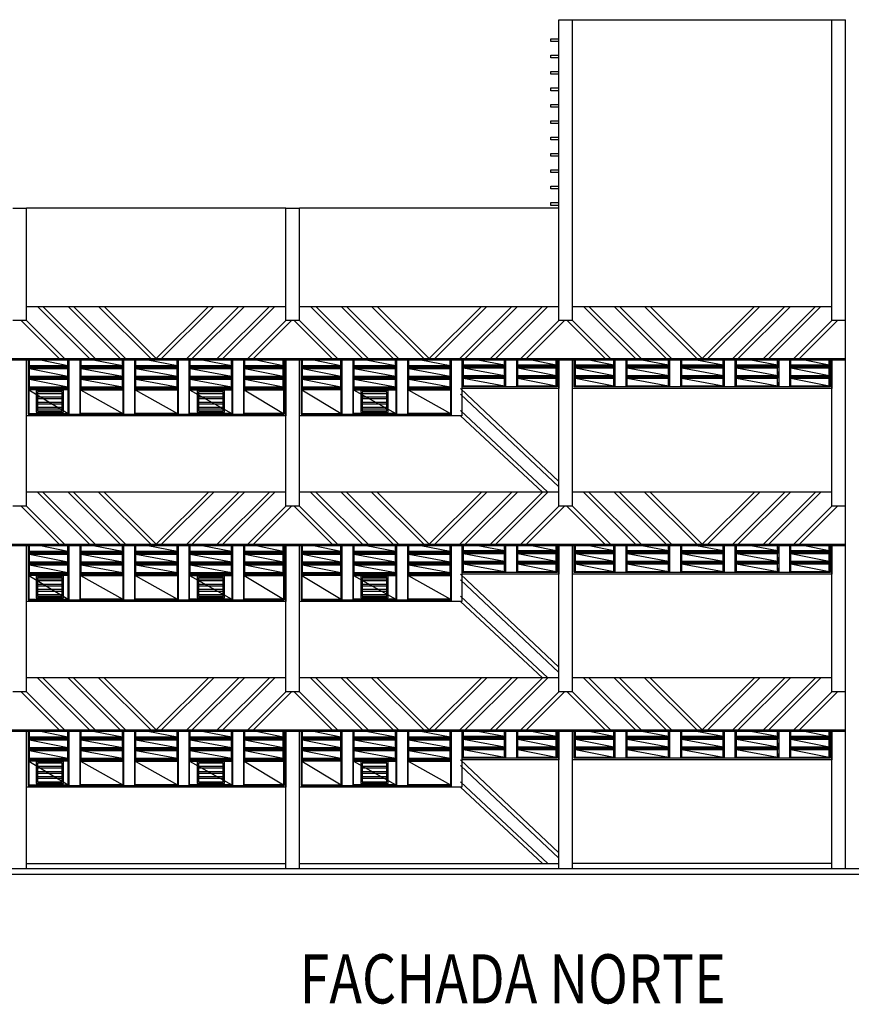
# Model space of a CAD drawing. Extents: x 3786 to 20691, y 1125 to 12147.
# Drawn here: x 15808 to 17331, y 3539 to 5342 of the extents above; entities that cross this region are included whole.
import ezdxf

# ---------------------------------------------------------------- set-up
doc = ezdxf.new("R2010")
doc.units = 0
doc.header["$LTSCALE"] = 4
doc.layers.get('0').update_dxf_attribs({"linetype": 'CONTINUOUS'})
for name, color, linetype in [('ARQUITETONICO', 7, 'CONTINUOUS'), ('JANELAS', 1, 'CONTINUOUS'), ('TEXTOS', 1, 'CONTINUOUS')]:
    doc.layers.add(name, color=color, linetype=linetype)
doc.styles.add('REGUA200', font='cityb___.ttf', dxfattribs={"width": 1.4})

# ---------------------------------------------------------------- blocks, each defined once
blk = doc.blocks.new('A$C078234A6')
h = blk.add_hatch()
h.set_pattern_fill('ANSI32', color=30, angle=315, style=0)
h.set_pattern_definition([(0, (-2288.762, -7664.579), (3e-15, 9.525), []), (0, (-2285.587, -7667.754), (3e-15, 9.525), [])])
h.paths.add_polyline_path([(47.5, 37.5), (2.5, 37.5), (2.5, 2.5), (47.5, 2.5)])
at = {"color": 30}
for points in [[(0, 0), (50, 0), (50, 40), (0, 40)], [(2.5, 2.5), (47.5, 2.5), (47.5, 37.5), (2.5, 37.5)]]:
    blk.add_lwpolyline(points, close=True, dxfattribs=at)
blk = doc.blocks.new('A$C31925E36')
at = {"layer": 'ARQUITETONICO', "color": 1}
for p, q in [((3, 41.4), (77.5, 41.4)), ((3, 39.4), (77.5, 39.4)), ((5.5, 38.1), (75.6, 24.1)), ((30.4, 52.4), (75.6, 43.3)), ((97.5, 41.4), (177.5, 41.4)), ((97.5, 39.4), (177.5, 39.4)), ((100, 38.1), (175.6, 24.1)), ((126.8, 52.4), (175.6, 43.3)), ((197.5, 41.4), (277.5, 41.4)), ((197.5, 39.4), (277.5, 39.4)), ((200, 38.1), (275.6, 24.1)), ((226.8, 52.4), (275.6, 43.3)), ((297.5, 41.4), (377.5, 41.4)), ((297.5, 39.4), (377.5, 39.4)), ((300, 38.1), (375.6, 24.1)), ((326.8, 52.4), (375.6, 43.3)), ((397.5, 41.4), (472, 41.4)), ((397.5, 39.4), (472, 39.4)), ((400, 38.1), (470.1, 24.1)), ((424.9, 52.4), (470.1, 43.3)), ((3, 22.2), (77.5, 22.2)), ((3, 20.2), (77.5, 20.2)), ((5.5, 18.9), (75.6, 4.9)), ((97.5, 22.2), (177.5, 22.2)), ((97.5, 20.2), (177.5, 20.2)), ((100, 18.9), (175.6, 4.9)), ((197.5, 22.2), (277.5, 22.2)), ((197.5, 20.2), (277.5, 20.2)), ((200, 18.9), (275.6, 4.9)), ((297.5, 22.2), (377.5, 22.2)), ((297.5, 20.2), (377.5, 20.2)), ((300, 18.9), (375.6, 4.9)), ((397.5, 22.2), (472, 22.2)), ((397.5, 20.2), (472, 20.2)), ((400, 18.9), (470.1, 4.9))]:
    blk.add_line(p, q, dxfattribs=at)
at = {"layer": 'ARQUITETONICO', "color": 7}
for p, q in [((77.5, 52.4), (77.5, 3)), ((97.5, 52.4), (97.5, 3)), ((177.5, 52.4), (177.5, 3)), ((197.5, 52.4), (197.5, 3)), ((277.5, 52.4), (277.5, 3)), ((297.5, 52.4), (297.5, 3)), ((377.5, 52.4), (377.5, 3)), ((397.5, 52.4), (397.5, 3))]:
    blk.add_line(p, q, dxfattribs=at)
blk.add_lwpolyline([(475, 52.4), (475, 0), (0, 0), (0, 52.4)], close=True, dxfattribs=at)
at = {"layer": 'ARQUITETONICO', "color": 1}
for points in [[(472, 52.4), (472, 3), (3, 3), (3, 52.4)], [(75, 52.4), (75, 50.3), (76.2, 50.3), (76.2, 42.6), (4.2, 42.6), (4.2, 50.3), (5.5, 50.3), (5.5, 52.4)], [(4.9, 50.3), (4.9, 43.3), (75.6, 43.3), (75.6, 50.3)], [(175, 52.4), (175, 50.3), (176.2, 50.3), (176.2, 42.6), (98.7, 42.6), (98.7, 50.3), (100, 50.3), (100, 52.4)], [(99.4, 50.3), (99.4, 43.3), (175.6, 43.3), (175.6, 50.3)], [(275, 52.4), (275, 50.3), (276.2, 50.3), (276.2, 42.6), (198.7, 42.6), (198.7, 50.3), (200, 50.3), (200, 52.4)], [(199.4, 50.3), (199.4, 43.3), (275.6, 43.3), (275.6, 50.3)], [(375, 52.4), (375, 50.3), (376.2, 50.3), (376.2, 42.6), (298.7, 42.6), (298.7, 50.3), (300, 50.3), (300, 52.4)], [(299.4, 50.3), (299.4, 43.3), (375.6, 43.3), (375.6, 50.3)], [(469.5, 52.4), (469.5, 50.3), (470.7, 50.3), (470.7, 42.6), (398.7, 42.6), (398.7, 50.3), (400, 50.3), (400, 52.4)], [(399.4, 50.3), (399.4, 43.3), (470.1, 43.3), (470.1, 50.3)], [(4.9, 31.1), (4.9, 24.1), (75.6, 24.1), (75.6, 31.1)], [(99.4, 31.1), (99.4, 24.1), (175.6, 24.1), (175.6, 31.1)], [(199.4, 31.1), (199.4, 24.1), (275.6, 24.1), (275.6, 31.1)], [(299.4, 31.1), (299.4, 24.1), (375.6, 24.1), (375.6, 31.1)], [(399.4, 31.1), (399.4, 24.1), (470.1, 24.1), (470.1, 31.1)], [(4.9, 11.9), (4.9, 4.9), (75.6, 4.9), (75.6, 11.9)], [(99.4, 11.9), (99.4, 4.9), (175.6, 4.9), (175.6, 11.9)], [(199.4, 11.9), (199.4, 4.9), (275.6, 4.9), (275.6, 11.9)], [(299.4, 11.9), (299.4, 4.9), (375.6, 4.9), (375.6, 11.9)], [(399.4, 11.9), (399.4, 4.9), (470.1, 4.9), (470.1, 11.9)]]:
    blk.add_lwpolyline(points, dxfattribs=at)
for points in [[(76.2, 31.1), (76.2, 23.4), (4.2, 23.4), (4.2, 31.1), (5.5, 31.1), (5.5, 38.1), (75, 38.1), (75, 31.1)], [(176.2, 31.1), (176.2, 23.4), (98.7, 23.4), (98.7, 31.1), (100, 31.1), (100, 38.1), (175, 38.1), (175, 31.1)], [(276.2, 31.1), (276.2, 23.4), (198.7, 23.4), (198.7, 31.1), (200, 31.1), (200, 38.1), (275, 38.1), (275, 31.1)], [(376.2, 31.1), (376.2, 23.4), (298.7, 23.4), (298.7, 31.1), (300, 31.1), (300, 38.1), (375, 38.1), (375, 31.1)], [(470.7, 31.1), (470.7, 23.4), (398.7, 23.4), (398.7, 31.1), (400, 31.1), (400, 38.1), (469.5, 38.1), (469.5, 31.1)], [(76.2, 11.9), (76.2, 4.2), (4.2, 4.2), (4.2, 11.9), (5.5, 11.9), (5.5, 18.9), (75, 18.9), (75, 11.9)], [(176.2, 11.9), (176.2, 4.2), (98.7, 4.2), (98.7, 11.9), (100, 11.9), (100, 18.9), (175, 18.9), (175, 11.9)], [(276.2, 11.9), (276.2, 4.2), (198.7, 4.2), (198.7, 11.9), (200, 11.9), (200, 18.9), (275, 18.9), (275, 11.9)], [(376.2, 11.9), (376.2, 4.2), (298.7, 4.2), (298.7, 11.9), (300, 11.9), (300, 18.9), (375, 18.9), (375, 11.9)], [(470.7, 11.9), (470.7, 4.2), (398.7, 4.2), (398.7, 11.9), (400, 11.9), (400, 18.9), (469.5, 18.9), (469.5, 11.9)]]:
    blk.add_lwpolyline(points, close=True, dxfattribs=at)
blk = doc.blocks.new('A$C17382B57')
at = {"layer": 'ARQUITETONICO', "color": 1}
for p, q in [((3, 102.4), (3, 3)), ((3, 90.2), (77.5, 90.2)), ((25.8, 102.4), (75.6, 92.1)), ((97.5, 90.2), (177.5, 90.2)), ((121.9, 102.4), (175.6, 92.1)), ((197.5, 90.2), (277.5, 90.2)), ((221.9, 102.4), (275.6, 92.1)), ((297.5, 91.4), (377.5, 91.4)), ((326.8, 102.4), (375.6, 93.3)), ((397.5, 91.4), (472, 91.4)), ((424.9, 102.4), (470.1, 93.3)), ((3, 88.2), (77.5, 88.2)), ((5.5, 86.9), (75.6, 72.5)), ((97.5, 88.2), (177.5, 88.2)), ((100, 86.9), (175.6, 72.5)), ((197.5, 88.2), (277.5, 88.2)), ((200, 86.9), (275.6, 72.5)), ((297.5, 89.4), (377.5, 89.4)), ((297.5, 72.2), (377.5, 72.2)), ((300, 88.1), (375.6, 74.1)), ((397.5, 89.4), (472, 89.4)), ((397.5, 72.2), (472, 72.2)), ((400, 88.1), (470.1, 74.1)), ((3, 70.6), (77.5, 70.6)), ((3, 68.6), (77.5, 68.6)), ((5.5, 67.3), (75.6, 52.9)), ((97.5, 70.6), (177.5, 70.6)), ((97.5, 68.6), (177.5, 68.6)), ((100, 67.3), (175.6, 52.9)), ((197.5, 70.6), (277.5, 70.6)), ((197.5, 68.6), (277.5, 68.6)), ((200, 67.3), (275.6, 52.9)), ((297.5, 70.2), (377.5, 70.2)), ((300, 68.9), (375.6, 54.9)), ((397.5, 70.2), (472, 70.2)), ((400, 68.9), (470.1, 54.9)), ((3, 51), (77.5, 51)), ((3, 49), (77.5, 49)), ((4.2, 47.7), (76.2, 4.2)), ((97.5, 51), (177.5, 51)), ((97.5, 49), (177.5, 49)), ((98.7, 47.7), (176.2, 4.2)), ((197.5, 51), (277.5, 51)), ((197.5, 49), (277.5, 49)), ((198.7, 47.7), (276.2, 4.2)), ((3, 3), (277.5, 3))]:
    blk.add_line(p, q, dxfattribs=at)
at = {"layer": 'ARQUITETONICO', "color": 7}
for p, q in [((77.5, 102.4), (77.5, 3)), ((97.5, 102.4), (97.5, 3)), ((177.5, 102.4), (177.5, 3)), ((197.5, 102.4), (197.5, 3)), ((277.5, 102.4), (277.5, 0)), ((297.5, 102.4), (297.5, 3)), ((297.5, 102.4), (297.5, 53)), ((377.5, 102.4), (377.5, 53)), ((397.5, 102.4), (397.5, 53))]:
    blk.add_line(p, q, dxfattribs=at)
blk.add_lwpolyline([(475, 102.4), (475, 50), (297.5, 50), (297.5, 50), (297.5, 0), (0, 0), (0, 102.4)], close=True, dxfattribs=at)
at = {"layer": 'ARQUITETONICO', "color": 1}
for points in [[(75, 102.4), (75, 99), (76.2, 99), (76.2, 91.4), (4.2, 91.4), (4.2, 99), (5.5, 99), (5.5, 102.4)], [(4.9, 99), (4.9, 92.1), (75.6, 92.1), (75.6, 99)], [(175, 102.4), (175, 99), (176.2, 99), (176.2, 91.4), (98.7, 91.4), (98.7, 99), (100, 99), (100, 102.4)], [(99.4, 99), (99.4, 92.1), (175.6, 92.1), (175.6, 99)], [(275, 102.4), (275, 99), (276.2, 99), (276.2, 91.4), (198.7, 91.4), (198.7, 99), (200, 99), (200, 102.4)], [(199.4, 99), (199.4, 92.1), (275.6, 92.1), (275.6, 99)], [(472, 102.4), (472, 53), (297.5, 53), (297.5, 53)], [(375, 102.4), (375, 100.3), (376.2, 100.3), (376.2, 92.6), (298.7, 92.6), (298.7, 100.3), (300, 100.3), (300, 102.4)], [(299.4, 100.3), (299.4, 93.3), (375.6, 93.3), (375.6, 100.3)], [(469.5, 102.4), (469.5, 100.3), (470.7, 100.3), (470.7, 92.6), (398.7, 92.6), (398.7, 100.3), (400, 100.3), (400, 102.4)], [(399.4, 100.3), (399.4, 93.3), (470.1, 93.3), (470.1, 100.3)], [(4.9, 79.4), (4.9, 72.5), (75.6, 72.5), (75.6, 79.4)], [(99.4, 79.4), (99.4, 72.5), (175.6, 72.5), (175.6, 79.4)], [(199.4, 79.4), (199.4, 72.5), (275.6, 72.5), (275.6, 79.4)], [(299.4, 81.1), (299.4, 74.1), (375.6, 74.1), (375.6, 81.1)], [(399.4, 81.1), (399.4, 74.1), (470.1, 74.1), (470.1, 81.1)], [(4.9, 59.8), (4.9, 52.9), (75.6, 52.9), (75.6, 59.8)], [(99.4, 59.8), (99.4, 52.9), (175.6, 52.9), (175.6, 59.8)], [(199.4, 59.8), (199.4, 52.9), (275.6, 52.9), (275.6, 59.8)], [(299.4, 61.9), (299.4, 54.9), (375.6, 54.9), (375.6, 61.9)], [(399.4, 61.9), (399.4, 54.9), (470.1, 54.9), (470.1, 61.9)]]:
    blk.add_lwpolyline(points, dxfattribs=at)
for points in [[(76.2, 79.4), (76.2, 71.8), (4.2, 71.8), (4.2, 79.4), (5.5, 79.4), (5.5, 86.9), (75, 86.9), (75, 79.4)], [(176.2, 79.4), (176.2, 71.8), (98.7, 71.8), (98.7, 79.4), (100, 79.4), (100, 86.9), (175, 86.9), (175, 79.4)], [(276.2, 79.4), (276.2, 71.8), (198.7, 71.8), (198.7, 79.4), (200, 79.4), (200, 86.9), (275, 86.9), (275, 79.4)], [(376.2, 81.1), (376.2, 73.4), (298.7, 73.4), (298.7, 81.1), (300, 81.1), (300, 88.1), (375, 88.1), (375, 81.1)], [(470.7, 81.1), (470.7, 73.4), (398.7, 73.4), (398.7, 81.1), (400, 81.1), (400, 88.1), (469.5, 88.1), (469.5, 81.1)], [(76.2, 59.8), (76.2, 52.2), (4.2, 52.2), (4.2, 59.8), (5.5, 59.8), (5.5, 67.3), (75, 67.3), (75, 59.8)], [(176.2, 59.8), (176.2, 52.2), (98.7, 52.2), (98.7, 59.8), (100, 59.8), (100, 67.3), (175, 67.3), (175, 59.8)], [(276.2, 59.8), (276.2, 52.2), (198.7, 52.2), (198.7, 59.8), (200, 59.8), (200, 67.3), (275, 67.3), (275, 59.8)], [(376.2, 61.9), (376.2, 54.2), (298.7, 54.2), (298.7, 61.9), (300, 61.9), (300, 68.9), (375, 68.9), (375, 61.9)], [(470.7, 61.9), (470.7, 54.2), (398.7, 54.2), (398.7, 61.9), (400, 61.9), (400, 68.9), (469.5, 68.9), (469.5, 61.9)], [(76.2, 47.7), (4.2, 47.7), (4.2, 4.2), (76.2, 4.2)], [(98.7, 47.7), (176.2, 47.7), (176.2, 4.2), (98.7, 4.2)], [(198.7, 47.7), (276.2, 47.7), (276.2, 4.2), (198.7, 4.2)]]:
    blk.add_lwpolyline(points, close=True, dxfattribs=at)

msp = doc.modelspace()

# ---------------------------------------------------------------- linework, layer by layer
at = {"color": 3}
for p, q in [((16795.095, 4790.926), (16795.095, 5341.907)), ((16795.095, 5341.907), (16820.095, 5341.907)), ((16820.095, 4790.926), (16820.095, 5341.907)), ((17295.095, 4790.926), (17295.095, 5341.907)), ((17295.095, 5341.907), (17320.095, 5341.907)), ((17320.095, 3786.907), (17320.095, 5341.907)), ((15795.095, 4996.907), (15820.095, 4996.907)), ((15820.095, 4790.926), (15820.095, 4996.907)), ((16295.095, 4790.926), (16295.095, 4996.907)), ((16295.095, 4996.907), (16320.095, 4996.907)), ((16320.095, 4790.926), (16320.095, 4996.907)), ((15820.095, 4450.926), (15820.095, 4718.772)), ((16295.095, 4450.926), (16295.095, 4718.772)), ((16295.095, 4450.926), (16295.095, 4718.772)), ((16320.095, 4450.926), (16320.095, 4718.772)), ((16795.095, 4450.926), (16795.095, 4718.772)), ((16795.095, 4450.926), (16795.095, 4718.772)), ((16820.095, 4450.926), (16820.095, 4718.772)), ((17295.095, 4450.926), (17295.095, 4718.772)), ((15820.095, 4110.926), (15820.095, 4381.383)), ((16295.095, 4110.926), (16295.095, 4381.383)), ((16295.095, 4110.926), (16295.095, 4381.383)), ((16320.095, 4110.926), (16320.095, 4381.383)), ((16795.095, 4110.926), (16795.095, 4381.383)), ((16795.095, 4110.926), (16795.095, 4381.383)), ((16820.095, 4110.926), (16820.095, 4381.383)), ((17295.095, 4110.926), (17295.095, 4381.383)), ((15820.095, 3786.907), (15820.095, 4041.383)), ((16295.095, 3786.907), (16295.095, 4041.383)), ((16320.095, 3786.907), (16320.095, 4041.383)), ((16795.095, 3786.907), (16795.095, 4041.383)), ((16820.095, 3786.907), (16820.095, 4041.383)), ((17295.095, 3786.907), (17295.095, 4041.383))]:
    msp.add_line(p, q, dxfattribs=at)
at = {"color": 1}
for p, q in [((16820.095, 5341.907), (17295.095, 5341.907)), ((15820.095, 4816.907), (16295.095, 4816.907)), ((16320.095, 4816.907), (16795.095, 4816.907)), ((16820.095, 4816.907), (17295.095, 4816.907)), ((15820.095, 4790.926), (15795.095, 4790.926)), ((16320.095, 4790.926), (16295.095, 4790.926)), ((16820.095, 4790.926), (16795.095, 4790.926)), ((17320.095, 4790.926), (17295.095, 4790.926)), ((16295.095, 4476.907), (15820.095, 4476.907)), ((16795.095, 4476.907), (16320.095, 4476.907)), ((17295.095, 4476.907), (16820.095, 4476.907)), ((15820.095, 4450.926), (15795.095, 4450.926)), ((16320.095, 4450.926), (16295.095, 4450.926)), ((16820.095, 4450.926), (16795.095, 4450.926)), ((17320.095, 4450.926), (17295.095, 4450.926)), ((16295.095, 4136.907), (15820.095, 4136.907)), ((16795.095, 4136.907), (16320.095, 4136.907)), ((17295.095, 4136.907), (16820.095, 4136.907)), ((15820.095, 4110.926), (15795.095, 4110.926)), ((16320.095, 4110.926), (16295.095, 4110.926)), ((16820.095, 4110.926), (16795.095, 4110.926)), ((17320.095, 4110.926), (17295.095, 4110.926)), ((15820.095, 3796.907), (16295.095, 3796.907)), ((16320.095, 3796.907), (16795.095, 3796.907)), ((17295.095, 3796.907), (16820.095, 3796.907))]:
    msp.add_line(p, q, dxfattribs=at)
at = {"color": 6}
for p, q in [((16295.095, 4996.907), (15820.095, 4996.907)), ((16795.095, 4996.907), (16320.095, 4996.907)), ((15935.638, 4721.383), (15840.114, 4816.907)), ((15945.638, 4721.383), (15850.114, 4816.907)), ((15991.595, 4721.383), (15896.071, 4816.907)), ((16001.595, 4721.383), (15906.071, 4816.907)), ((16047.595, 4721.383), (15952.071, 4816.907)), ((16057.595, 4721.383), (15962.071, 4816.907)), ((16057.595, 4721.383), (16153.118, 4816.907)), ((16067.595, 4721.383), (16163.118, 4816.907)), ((16113.595, 4721.383), (16209.118, 4816.907)), ((16123.595, 4721.383), (16219.118, 4816.907)), ((16169.552, 4721.383), (16265.075, 4816.907)), ((16179.552, 4721.383), (16275.075, 4816.907)), ((16435.638, 4721.383), (16340.114, 4816.907)), ((16445.638, 4721.383), (16350.114, 4816.907)), ((16491.595, 4721.383), (16396.071, 4816.907)), ((16501.595, 4721.383), (16406.071, 4816.907)), ((16547.595, 4721.383), (16452.071, 4816.907)), ((16557.595, 4721.383), (16462.071, 4816.907)), ((16557.595, 4721.383), (16653.118, 4816.907)), ((16567.595, 4721.383), (16663.118, 4816.907)), ((16613.595, 4721.383), (16709.118, 4816.907)), ((16623.595, 4721.383), (16719.118, 4816.907)), ((16669.552, 4721.383), (16765.075, 4816.907)), ((16679.552, 4721.383), (16775.075, 4816.907)), ((16935.638, 4721.383), (16840.114, 4816.907)), ((16945.638, 4721.383), (16850.114, 4816.907)), ((16991.595, 4721.383), (16896.071, 4816.907)), ((17001.595, 4721.383), (16906.071, 4816.907)), ((17047.595, 4721.383), (16952.071, 4816.907)), ((17057.595, 4721.383), (16962.071, 4816.907)), ((17057.595, 4721.383), (17153.118, 4816.907)), ((17067.595, 4721.383), (17163.118, 4816.907)), ((17113.595, 4721.383), (17209.118, 4816.907)), ((17123.595, 4721.383), (17219.118, 4816.907)), ((17169.552, 4721.383), (17265.075, 4816.907)), ((17179.552, 4721.383), (17275.075, 4816.907)), ((15879.638, 4721.383), (15810.095, 4790.926)), ((15889.638, 4721.383), (15820.095, 4790.926)), ((16225.552, 4721.383), (16295.095, 4790.926)), ((16235.552, 4721.383), (16305.095, 4790.926)), ((16379.638, 4721.383), (16310.095, 4790.926)), ((16389.638, 4721.383), (16320.095, 4790.926)), ((16725.552, 4721.383), (16795.095, 4790.926)), ((16735.552, 4721.383), (16805.095, 4790.926)), ((16879.638, 4721.383), (16810.095, 4790.926)), ((16889.638, 4721.383), (16820.095, 4790.926)), ((17225.552, 4721.383), (17295.095, 4790.926)), ((17235.552, 4721.383), (17305.095, 4790.926)), ((14295.095, 4718.772), (17320.095, 4718.772)), ((16795.095, 4496.417), (16615.095, 4666.417)), ((16795.095, 4486.417), (16615.095, 4656.417)), ((16775.075, 4476.907), (16615.095, 4626.417)), ((16765.075, 4476.907), (16615.095, 4616.417)), ((15935.638, 4381.383), (15840.114, 4476.907)), ((15945.638, 4381.383), (15850.114, 4476.907)), ((15991.595, 4381.383), (15896.071, 4476.907)), ((16001.595, 4381.383), (15906.071, 4476.907)), ((16047.595, 4381.383), (15952.071, 4476.907)), ((16057.595, 4381.383), (15962.071, 4476.907)), ((16057.595, 4381.383), (16153.118, 4476.907)), ((16067.595, 4381.383), (16163.118, 4476.907)), ((16113.595, 4381.383), (16209.118, 4476.907)), ((16123.595, 4381.383), (16219.118, 4476.907)), ((16169.552, 4381.383), (16265.075, 4476.907)), ((16179.552, 4381.383), (16275.075, 4476.907)), ((16435.638, 4381.383), (16340.114, 4476.907)), ((16445.638, 4381.383), (16350.114, 4476.907)), ((16491.595, 4381.383), (16396.071, 4476.907)), ((16501.595, 4381.383), (16406.071, 4476.907)), ((16547.595, 4381.383), (16452.071, 4476.907)), ((16557.595, 4381.383), (16462.071, 4476.907)), ((16557.595, 4381.383), (16653.118, 4476.907)), ((16567.595, 4381.383), (16663.118, 4476.907)), ((16613.595, 4381.383), (16709.118, 4476.907)), ((16623.595, 4381.383), (16719.118, 4476.907)), ((16669.552, 4381.383), (16765.075, 4476.907)), ((16679.552, 4381.383), (16775.075, 4476.907)), ((16935.638, 4381.383), (16840.114, 4476.907)), ((16945.638, 4381.383), (16850.114, 4476.907)), ((16991.595, 4381.383), (16896.071, 4476.907)), ((17001.595, 4381.383), (16906.071, 4476.907)), ((17047.595, 4381.383), (16952.071, 4476.907)), ((17057.595, 4381.383), (16962.071, 4476.907)), ((17057.595, 4381.383), (17153.118, 4476.907)), ((17067.595, 4381.383), (17163.118, 4476.907)), ((17113.595, 4381.383), (17209.118, 4476.907)), ((17123.595, 4381.383), (17219.118, 4476.907)), ((17169.552, 4381.383), (17265.075, 4476.907)), ((17179.552, 4381.383), (17275.075, 4476.907)), ((15879.638, 4381.383), (15810.095, 4450.926)), ((15889.638, 4381.383), (15820.095, 4450.926)), ((16225.552, 4381.383), (16295.095, 4450.926)), ((16235.552, 4381.383), (16305.095, 4450.926)), ((16379.638, 4381.383), (16310.095, 4450.926)), ((16389.638, 4381.383), (16320.095, 4450.926)), ((16725.552, 4381.383), (16795.095, 4450.926)), ((16735.552, 4381.383), (16805.095, 4450.926)), ((16879.146, 4381.383), (16809.603, 4450.926)), ((16889.638, 4381.383), (16820.095, 4450.926)), ((17225.552, 4381.383), (17295.095, 4450.926)), ((17235.552, 4381.383), (17305.095, 4450.926)), ((14295.095, 4378.772), (17320.095, 4378.772)), ((16795.095, 4156.417), (16615.095, 4326.417)), ((16795.095, 4146.417), (16615.095, 4316.417)), ((16775.075, 4136.907), (16615.095, 4286.417)), ((16765.075, 4136.907), (16615.095, 4276.417)), ((15935.638, 4041.383), (15840.114, 4136.907)), ((15945.638, 4041.383), (15850.114, 4136.907)), ((15991.595, 4041.383), (15896.071, 4136.907)), ((16001.595, 4041.383), (15906.071, 4136.907)), ((16047.595, 4041.383), (15952.071, 4136.907)), ((16057.595, 4041.383), (15962.071, 4136.907)), ((16057.595, 4041.383), (16153.118, 4136.907)), ((16067.595, 4041.383), (16163.118, 4136.907)), ((16113.595, 4041.383), (16209.118, 4136.907)), ((16123.595, 4041.383), (16219.118, 4136.907)), ((16169.552, 4041.383), (16265.075, 4136.907)), ((16179.552, 4041.383), (16275.075, 4136.907)), ((16435.638, 4041.383), (16340.114, 4136.907)), ((16445.638, 4041.383), (16350.114, 4136.907)), ((16491.595, 4041.383), (16396.071, 4136.907)), ((16501.595, 4041.383), (16406.071, 4136.907)), ((16547.595, 4041.383), (16452.071, 4136.907)), ((16557.595, 4041.383), (16462.071, 4136.907)), ((16557.595, 4041.383), (16653.118, 4136.907)), ((16567.595, 4041.383), (16663.118, 4136.907)), ((16613.595, 4041.383), (16709.118, 4136.907)), ((16623.595, 4041.383), (16719.118, 4136.907)), ((16669.552, 4041.383), (16765.075, 4136.907)), ((16679.552, 4041.383), (16775.075, 4136.907)), ((16935.638, 4041.383), (16840.114, 4136.907)), ((16945.638, 4041.383), (16850.114, 4136.907)), ((16991.595, 4041.383), (16896.071, 4136.907)), ((17001.595, 4041.383), (16906.071, 4136.907)), ((17047.595, 4041.383), (16952.071, 4136.907)), ((17057.595, 4041.383), (16962.071, 4136.907)), ((17057.595, 4041.383), (17153.118, 4136.907)), ((17067.595, 4041.383), (17163.118, 4136.907)), ((17113.595, 4041.383), (17209.118, 4136.907)), ((17123.595, 4041.383), (17219.118, 4136.907)), ((17169.552, 4041.383), (17265.075, 4136.907)), ((17179.552, 4041.383), (17275.075, 4136.907)), ((15879.638, 4041.383), (15810.095, 4110.926)), ((15889.638, 4041.383), (15820.095, 4110.926)), ((16225.552, 4041.383), (16295.095, 4110.926)), ((16235.552, 4041.383), (16305.095, 4110.926)), ((16379.638, 4041.383), (16310.095, 4110.926)), ((16389.638, 4041.383), (16320.095, 4110.926)), ((16725.552, 4041.383), (16795.095, 4110.926)), ((16735.552, 4041.383), (16805.095, 4110.926)), ((16879.638, 4041.383), (16810.095, 4110.926)), ((16889.638, 4041.383), (16820.095, 4110.926)), ((17225.552, 4041.383), (17295.095, 4110.926)), ((17235.552, 4041.383), (17305.095, 4110.926)), ((14295.095, 4038.772), (17320.095, 4038.772)), ((16795.095, 3816.417), (16615.095, 3986.417)), ((16795.095, 3806.417), (16615.095, 3976.417)), ((16775.075, 3796.907), (16615.095, 3946.417)), ((16765.075, 3796.907), (16615.095, 3936.417)), ((13995.095, 3776.907), (17609.646, 3776.907))]:
    msp.add_line(p, q, dxfattribs=at)
at = {"color": 5}
for p, q in [((14295.095, 4721.383), (17320.095, 4721.383)), ((14295.095, 4381.383), (17320.095, 4381.383)), ((14295.095, 4041.383), (17320.095, 4041.383))]:
    msp.add_line(p, q, dxfattribs=at)
at = {"color": 4}
msp.add_line((17570.095, 3786.907), (14045.095, 3786.907), dxfattribs=at)
at = {"color": 1}
for points in [[(16795.095, 5301.907), (16780.095, 5301.907), (16780.095, 5306.907), (16795.095, 5306.907)], [(16795.095, 5271.907), (16780.095, 5271.907), (16780.095, 5276.907), (16795.095, 5276.907)], [(16795.095, 5241.907), (16780.095, 5241.907), (16780.095, 5246.907), (16795.095, 5246.907)], [(16795.095, 5211.907), (16780.095, 5211.907), (16780.095, 5216.907), (16795.095, 5216.907)], [(16795.095, 5181.907), (16780.095, 5181.907), (16780.095, 5186.907), (16795.095, 5186.907)], [(16795.095, 5151.907), (16780.095, 5151.907), (16780.095, 5156.907), (16795.095, 5156.907)], [(16795.095, 5121.907), (16780.095, 5121.907), (16780.095, 5126.907), (16795.095, 5126.907)], [(16795.095, 5091.907), (16780.095, 5091.907), (16780.095, 5096.907), (16795.095, 5096.907)], [(16795.095, 5061.907), (16780.095, 5061.907), (16780.095, 5066.907), (16795.095, 5066.907)], [(16795.095, 5031.907), (16780.095, 5031.907), (16780.095, 5036.907), (16795.095, 5036.907)], [(16795.095, 5001.907), (16780.095, 5001.907), (16780.095, 5006.907), (16795.095, 5006.907)]]:
    msp.add_lwpolyline(points, dxfattribs=at)
at = {"layer": 'ARQUITETONICO', "color": 1}
for p, q in [((15823.095, 4718.772), (15823.095, 4619.417)), ((15823.095, 4706.617), (15897.595, 4706.617)), ((15845.916, 4718.772), (15895.72, 4708.492)), ((15917.595, 4706.617), (15997.595, 4706.617)), ((15942.01, 4718.772), (15995.72, 4708.492)), ((16017.595, 4706.617), (16097.595, 4706.617)), ((16042.01, 4718.772), (16095.72, 4708.492)), ((16117.595, 4706.617), (16197.595, 4706.617)), ((16142.01, 4718.772), (16195.72, 4708.492)), ((16217.595, 4706.617), (16292.095, 4706.617)), ((16240.416, 4718.772), (16290.22, 4708.492)), ((16292.095, 4718.772), (16292.095, 4619.417)), ((15823.095, 4704.617), (15897.595, 4704.617)), ((15825.595, 4703.367), (15895.72, 4688.892)), ((15917.595, 4704.617), (15997.595, 4704.617)), ((15920.095, 4703.367), (15995.72, 4688.892)), ((16017.595, 4704.617), (16097.595, 4704.617)), ((16020.095, 4703.367), (16095.72, 4688.892)), ((16117.595, 4704.617), (16197.595, 4704.617)), ((16120.095, 4703.367), (16195.72, 4688.892)), ((16217.595, 4704.617), (16292.095, 4704.617)), ((16220.095, 4703.367), (16290.22, 4688.892)), ((15823.095, 4687.017), (15897.595, 4687.017)), ((15823.095, 4685.017), (15897.595, 4685.017)), ((15825.595, 4683.767), (15895.72, 4669.292)), ((15917.595, 4687.017), (15997.595, 4687.017)), ((15917.595, 4685.017), (15997.595, 4685.017)), ((15920.095, 4683.767), (15995.72, 4669.292)), ((16017.595, 4687.017), (16097.595, 4687.017)), ((16017.595, 4685.017), (16097.595, 4685.017)), ((16020.095, 4683.767), (16095.72, 4669.292)), ((16117.595, 4687.017), (16197.595, 4687.017)), ((16117.595, 4685.017), (16197.595, 4685.017)), ((16120.095, 4683.767), (16195.72, 4669.292)), ((16217.595, 4687.017), (16292.095, 4687.017)), ((16217.595, 4685.017), (16292.095, 4685.017)), ((16220.095, 4683.767), (16290.22, 4669.292)), ((15823.095, 4667.417), (15897.595, 4667.417)), ((15823.095, 4665.417), (15897.595, 4665.417)), ((15824.345, 4664.167), (15896.345, 4620.667)), ((15917.595, 4667.417), (15997.595, 4667.417)), ((15917.595, 4665.417), (15997.595, 4665.417)), ((15918.845, 4664.167), (15996.345, 4620.667)), ((16017.595, 4667.417), (16097.595, 4667.417)), ((16017.595, 4665.417), (16097.595, 4665.417)), ((16018.845, 4664.167), (16096.345, 4620.667)), ((16117.595, 4667.417), (16197.595, 4667.417)), ((16117.595, 4665.417), (16197.595, 4665.417)), ((16118.845, 4664.167), (16196.345, 4620.667)), ((16217.595, 4667.417), (16292.095, 4667.417)), ((16217.595, 4665.417), (16292.095, 4665.417)), ((16218.845, 4664.167), (16290.845, 4620.667)), ((15823.095, 4619.417), (16292.095, 4619.417)), ((15823.095, 4378.772), (15823.095, 4279.417)), ((15823.095, 4366.617), (15897.595, 4366.617)), ((15823.095, 4364.617), (15897.595, 4364.617)), ((15845.916, 4378.772), (15895.72, 4368.492)), ((15917.595, 4366.617), (15997.595, 4366.617)), ((15917.595, 4364.617), (15997.595, 4364.617)), ((15942.01, 4378.772), (15995.72, 4368.492)), ((16017.595, 4366.617), (16097.595, 4366.617)), ((16017.595, 4364.617), (16097.595, 4364.617)), ((16042.01, 4378.772), (16095.72, 4368.492)), ((16117.595, 4366.617), (16197.595, 4366.617)), ((16117.595, 4364.617), (16197.595, 4364.617)), ((16142.01, 4378.772), (16195.72, 4368.492)), ((16217.595, 4366.617), (16292.095, 4366.617)), ((16217.595, 4364.617), (16292.095, 4364.617)), ((16240.416, 4378.772), (16290.22, 4368.492)), ((16292.095, 4378.772), (16292.095, 4279.417)), ((15823.095, 4347.017), (15897.595, 4347.017)), ((15825.595, 4363.367), (15895.72, 4348.892)), ((15917.595, 4347.017), (15997.595, 4347.017)), ((15920.095, 4363.367), (15995.72, 4348.892)), ((16017.595, 4347.017), (16097.595, 4347.017)), ((16020.095, 4363.367), (16095.72, 4348.892)), ((16117.595, 4347.017), (16197.595, 4347.017)), ((16120.095, 4363.367), (16195.72, 4348.892)), ((16217.595, 4347.017), (16292.095, 4347.017)), ((16220.095, 4363.367), (16290.22, 4348.892)), ((15823.095, 4345.017), (15897.595, 4345.017)), ((15823.095, 4327.417), (15897.595, 4327.417)), ((15825.595, 4343.767), (15895.72, 4329.292)), ((15917.595, 4345.017), (15997.595, 4345.017)), ((15917.595, 4327.417), (15997.595, 4327.417)), ((15920.095, 4343.767), (15995.72, 4329.292)), ((16017.595, 4345.017), (16097.595, 4345.017)), ((16017.595, 4327.417), (16097.595, 4327.417)), ((16020.095, 4343.767), (16095.72, 4329.292)), ((16117.595, 4345.017), (16197.595, 4345.017)), ((16117.595, 4327.417), (16197.595, 4327.417)), ((16120.095, 4343.767), (16195.72, 4329.292)), ((16217.595, 4345.017), (16292.095, 4345.017)), ((16217.595, 4327.417), (16292.095, 4327.417)), ((16220.095, 4343.767), (16290.22, 4329.292)), ((15823.095, 4325.417), (15897.595, 4325.417)), ((15824.345, 4324.167), (15896.345, 4280.667)), ((15917.595, 4325.417), (15997.595, 4325.417)), ((15918.845, 4324.167), (15996.345, 4280.667)), ((16017.595, 4325.417), (16097.595, 4325.417)), ((16018.845, 4324.167), (16096.345, 4280.667)), ((16117.595, 4325.417), (16197.595, 4325.417)), ((16118.845, 4324.167), (16196.345, 4280.667)), ((16217.595, 4325.417), (16292.095, 4325.417)), ((16218.845, 4324.167), (16290.845, 4280.667)), ((15823.095, 4279.417), (16292.095, 4279.417)), ((15823.095, 4038.772), (15823.095, 3939.417)), ((15823.095, 4026.617), (15897.595, 4026.617)), ((15823.095, 4024.617), (15897.595, 4024.617)), ((15825.595, 4023.367), (15895.72, 4008.892)), ((15845.916, 4038.772), (15895.72, 4028.492)), ((15917.595, 4026.617), (15997.595, 4026.617)), ((15917.595, 4024.617), (15997.595, 4024.617)), ((15920.095, 4023.367), (15995.72, 4008.892)), ((15942.01, 4038.772), (15995.72, 4028.492)), ((16017.595, 4026.617), (16097.595, 4026.617)), ((16017.595, 4024.617), (16097.595, 4024.617)), ((16020.095, 4023.367), (16095.72, 4008.892)), ((16042.01, 4038.772), (16095.72, 4028.492)), ((16117.595, 4026.617), (16197.595, 4026.617)), ((16117.595, 4024.617), (16197.595, 4024.617)), ((16120.095, 4023.367), (16195.72, 4008.892)), ((16142.01, 4038.772), (16195.72, 4028.492)), ((16217.595, 4026.617), (16292.095, 4026.617)), ((16217.595, 4024.617), (16292.095, 4024.617)), ((16220.095, 4023.367), (16290.22, 4008.892)), ((16240.416, 4038.772), (16290.22, 4028.492)), ((16292.095, 4038.772), (16292.095, 3939.417)), ((15823.095, 4007.017), (15897.595, 4007.017)), ((15823.095, 4005.017), (15897.595, 4005.017)), ((15825.595, 4003.767), (15895.72, 3989.292)), ((15917.595, 4007.017), (15997.595, 4007.017)), ((15917.595, 4005.017), (15997.595, 4005.017)), ((15920.095, 4003.767), (15995.72, 3989.292)), ((16017.595, 4007.017), (16097.595, 4007.017)), ((16017.595, 4005.017), (16097.595, 4005.017)), ((16020.095, 4003.767), (16095.72, 3989.292)), ((16117.595, 4007.017), (16197.595, 4007.017)), ((16117.595, 4005.017), (16197.595, 4005.017)), ((16120.095, 4003.767), (16195.72, 3989.292)), ((16217.595, 4007.017), (16292.095, 4007.017)), ((16217.595, 4005.017), (16292.095, 4005.017)), ((16220.095, 4003.767), (16290.22, 3989.292)), ((15823.095, 3987.417), (15897.595, 3987.417)), ((15823.095, 3985.417), (15897.595, 3985.417)), ((15917.595, 3987.417), (15997.595, 3987.417)), ((15917.595, 3985.417), (15997.595, 3985.417)), ((16017.595, 3987.417), (16097.595, 3987.417)), ((16017.595, 3985.417), (16097.595, 3985.417)), ((16117.595, 3987.417), (16197.595, 3987.417)), ((16117.595, 3985.417), (16197.595, 3985.417)), ((16217.595, 3987.417), (16292.095, 3987.417)), ((16217.595, 3985.417), (16292.095, 3985.417)), ((15824.345, 3984.167), (15896.345, 3940.667)), ((15918.845, 3984.167), (15996.345, 3940.667)), ((16018.845, 3984.167), (16096.345, 3940.667)), ((16118.845, 3984.167), (16196.345, 3940.667)), ((16218.845, 3984.167), (16290.845, 3940.667)), ((15823.095, 3939.417), (16292.095, 3939.417))]:
    msp.add_line(p, q, dxfattribs=at)
at = {"layer": 'ARQUITETONICO', "color": 7}
for p, q in [((15897.595, 4718.772), (15897.595, 4619.417)), ((15917.595, 4718.772), (15917.595, 4619.417)), ((15997.595, 4718.772), (15997.595, 4619.417)), ((16017.595, 4718.772), (16017.595, 4619.417)), ((16097.595, 4718.772), (16097.595, 4619.417)), ((16117.595, 4718.772), (16117.595, 4619.417)), ((16197.595, 4718.772), (16197.595, 4619.417)), ((16217.595, 4718.772), (16217.595, 4619.417)), ((15897.595, 4378.772), (15897.595, 4279.417)), ((15917.595, 4378.772), (15917.595, 4279.417)), ((15997.595, 4378.772), (15997.595, 4279.417)), ((16017.595, 4378.772), (16017.595, 4279.417)), ((16097.595, 4378.772), (16097.595, 4279.417)), ((16117.595, 4378.772), (16117.595, 4279.417)), ((16197.595, 4378.772), (16197.595, 4279.417)), ((16217.595, 4378.772), (16217.595, 4279.417)), ((15897.595, 4038.772), (15897.595, 3939.417)), ((15917.595, 4038.772), (15917.595, 3939.417)), ((15997.595, 4038.772), (15997.595, 3939.417)), ((16017.595, 4038.772), (16017.595, 3939.417)), ((16097.595, 4038.772), (16097.595, 3939.417)), ((16117.595, 4038.772), (16117.595, 3939.417)), ((16197.595, 4038.772), (16197.595, 3939.417)), ((16217.595, 4038.772), (16217.595, 3939.417))]:
    msp.add_line(p, q, dxfattribs=at)
for points in [[(16295.095, 4718.772), (16295.095, 4616.417), (15820.095, 4616.417), (15820.095, 4718.772)], [(16295.095, 4378.772), (16295.095, 4276.417), (15820.095, 4276.417), (15820.095, 4378.772)], [(16295.095, 4038.772), (16295.095, 3936.417), (15820.095, 3936.417), (15820.095, 4038.772)]]:
    msp.add_lwpolyline(points, dxfattribs=at)
at = {"layer": 'ARQUITETONICO', "color": 1}
for points in [[(15895.095, 4718.772), (15895.095, 4715.417), (15896.345, 4715.417), (15896.345, 4707.867), (15824.345, 4707.867), (15824.345, 4715.417), (15825.595, 4715.417), (15825.595, 4718.772)], [(15824.97, 4715.417), (15824.97, 4708.492), (15895.72, 4708.492), (15895.72, 4715.417)], [(15995.095, 4718.772), (15995.095, 4715.417), (15996.345, 4715.417), (15996.345, 4707.867), (15918.845, 4707.867), (15918.845, 4715.417), (15920.095, 4715.417), (15920.095, 4718.772)], [(15919.47, 4715.417), (15919.47, 4708.492), (15995.72, 4708.492), (15995.72, 4715.417)], [(16095.095, 4718.772), (16095.095, 4715.417), (16096.345, 4715.417), (16096.345, 4707.867), (16018.845, 4707.867), (16018.845, 4715.417), (16020.095, 4715.417), (16020.095, 4718.772)], [(16019.47, 4715.417), (16019.47, 4708.492), (16095.72, 4708.492), (16095.72, 4715.417)], [(16195.095, 4718.772), (16195.095, 4715.417), (16196.345, 4715.417), (16196.345, 4707.867), (16118.845, 4707.867), (16118.845, 4715.417), (16120.095, 4715.417), (16120.095, 4718.772)], [(16119.47, 4715.417), (16119.47, 4708.492), (16195.72, 4708.492), (16195.72, 4715.417)], [(16289.595, 4718.772), (16289.595, 4715.417), (16290.845, 4715.417), (16290.845, 4707.867), (16218.845, 4707.867), (16218.845, 4715.417), (16220.095, 4715.417), (16220.095, 4718.772)], [(16219.47, 4715.417), (16219.47, 4708.492), (16290.22, 4708.492), (16290.22, 4715.417)], [(15824.97, 4695.817), (15824.97, 4688.892), (15895.72, 4688.892), (15895.72, 4695.817)], [(15919.47, 4695.817), (15919.47, 4688.892), (15995.72, 4688.892), (15995.72, 4695.817)], [(16019.47, 4695.817), (16019.47, 4688.892), (16095.72, 4688.892), (16095.72, 4695.817)], [(16119.47, 4695.817), (16119.47, 4688.892), (16195.72, 4688.892), (16195.72, 4695.817)], [(16219.47, 4695.817), (16219.47, 4688.892), (16290.22, 4688.892), (16290.22, 4695.817)], [(15824.97, 4676.217), (15824.97, 4669.292), (15895.72, 4669.292), (15895.72, 4676.217)], [(15919.47, 4676.217), (15919.47, 4669.292), (15995.72, 4669.292), (15995.72, 4676.217)], [(16019.47, 4676.217), (16019.47, 4669.292), (16095.72, 4669.292), (16095.72, 4676.217)], [(16119.47, 4676.217), (16119.47, 4669.292), (16195.72, 4669.292), (16195.72, 4676.217)], [(16219.47, 4676.217), (16219.47, 4669.292), (16290.22, 4669.292), (16290.22, 4676.217)], [(15895.095, 4378.772), (15895.095, 4375.417), (15896.345, 4375.417), (15896.345, 4367.867), (15824.345, 4367.867), (15824.345, 4375.417), (15825.595, 4375.417), (15825.595, 4378.772)], [(15824.97, 4375.417), (15824.97, 4368.492), (15895.72, 4368.492), (15895.72, 4375.417)], [(15995.095, 4378.772), (15995.095, 4375.417), (15996.345, 4375.417), (15996.345, 4367.867), (15918.845, 4367.867), (15918.845, 4375.417), (15920.095, 4375.417), (15920.095, 4378.772)], [(15919.47, 4375.417), (15919.47, 4368.492), (15995.72, 4368.492), (15995.72, 4375.417)], [(16095.095, 4378.772), (16095.095, 4375.417), (16096.345, 4375.417), (16096.345, 4367.867), (16018.845, 4367.867), (16018.845, 4375.417), (16020.095, 4375.417), (16020.095, 4378.772)], [(16019.47, 4375.417), (16019.47, 4368.492), (16095.72, 4368.492), (16095.72, 4375.417)], [(16195.095, 4378.772), (16195.095, 4375.417), (16196.345, 4375.417), (16196.345, 4367.867), (16118.845, 4367.867), (16118.845, 4375.417), (16120.095, 4375.417), (16120.095, 4378.772)], [(16119.47, 4375.417), (16119.47, 4368.492), (16195.72, 4368.492), (16195.72, 4375.417)], [(16289.595, 4378.772), (16289.595, 4375.417), (16290.845, 4375.417), (16290.845, 4367.867), (16218.845, 4367.867), (16218.845, 4375.417), (16220.095, 4375.417), (16220.095, 4378.772)], [(16219.47, 4375.417), (16219.47, 4368.492), (16290.22, 4368.492), (16290.22, 4375.417)], [(15824.97, 4355.817), (15824.97, 4348.892), (15895.72, 4348.892), (15895.72, 4355.817)], [(15919.47, 4355.817), (15919.47, 4348.892), (15995.72, 4348.892), (15995.72, 4355.817)], [(16019.47, 4355.817), (16019.47, 4348.892), (16095.72, 4348.892), (16095.72, 4355.817)], [(16119.47, 4355.817), (16119.47, 4348.892), (16195.72, 4348.892), (16195.72, 4355.817)], [(16219.47, 4355.817), (16219.47, 4348.892), (16290.22, 4348.892), (16290.22, 4355.817)], [(15824.97, 4336.217), (15824.97, 4329.292), (15895.72, 4329.292), (15895.72, 4336.217)], [(15919.47, 4336.217), (15919.47, 4329.292), (15995.72, 4329.292), (15995.72, 4336.217)], [(16019.47, 4336.217), (16019.47, 4329.292), (16095.72, 4329.292), (16095.72, 4336.217)], [(16119.47, 4336.217), (16119.47, 4329.292), (16195.72, 4329.292), (16195.72, 4336.217)], [(16219.47, 4336.217), (16219.47, 4329.292), (16290.22, 4329.292), (16290.22, 4336.217)], [(15895.095, 4038.772), (15895.095, 4035.417), (15896.345, 4035.417), (15896.345, 4027.867), (15824.345, 4027.867), (15824.345, 4035.417), (15825.595, 4035.417), (15825.595, 4038.772)], [(15824.97, 4035.417), (15824.97, 4028.492), (15895.72, 4028.492), (15895.72, 4035.417)], [(15995.095, 4038.772), (15995.095, 4035.417), (15996.345, 4035.417), (15996.345, 4027.867), (15918.845, 4027.867), (15918.845, 4035.417), (15920.095, 4035.417), (15920.095, 4038.772)], [(15919.47, 4035.417), (15919.47, 4028.492), (15995.72, 4028.492), (15995.72, 4035.417)], [(16095.095, 4038.772), (16095.095, 4035.417), (16096.345, 4035.417), (16096.345, 4027.867), (16018.845, 4027.867), (16018.845, 4035.417), (16020.095, 4035.417), (16020.095, 4038.772)], [(16019.47, 4035.417), (16019.47, 4028.492), (16095.72, 4028.492), (16095.72, 4035.417)], [(16195.095, 4038.772), (16195.095, 4035.417), (16196.345, 4035.417), (16196.345, 4027.867), (16118.845, 4027.867), (16118.845, 4035.417), (16120.095, 4035.417), (16120.095, 4038.772)], [(16119.47, 4035.417), (16119.47, 4028.492), (16195.72, 4028.492), (16195.72, 4035.417)], [(16289.595, 4038.772), (16289.595, 4035.417), (16290.845, 4035.417), (16290.845, 4027.867), (16218.845, 4027.867), (16218.845, 4035.417), (16220.095, 4035.417), (16220.095, 4038.772)], [(16219.47, 4035.417), (16219.47, 4028.492), (16290.22, 4028.492), (16290.22, 4035.417)], [(15824.97, 4015.817), (15824.97, 4008.892), (15895.72, 4008.892), (15895.72, 4015.817)], [(15919.47, 4015.817), (15919.47, 4008.892), (15995.72, 4008.892), (15995.72, 4015.817)], [(16019.47, 4015.817), (16019.47, 4008.892), (16095.72, 4008.892), (16095.72, 4015.817)], [(16119.47, 4015.817), (16119.47, 4008.892), (16195.72, 4008.892), (16195.72, 4015.817)], [(16219.47, 4015.817), (16219.47, 4008.892), (16290.22, 4008.892), (16290.22, 4015.817)], [(15824.97, 3996.217), (15824.97, 3989.292), (15895.72, 3989.292), (15895.72, 3996.217)], [(15919.47, 3996.217), (15919.47, 3989.292), (15995.72, 3989.292), (15995.72, 3996.217)], [(16019.47, 3996.217), (16019.47, 3989.292), (16095.72, 3989.292), (16095.72, 3996.217)], [(16119.47, 3996.217), (16119.47, 3989.292), (16195.72, 3989.292), (16195.72, 3996.217)], [(16219.47, 3996.217), (16219.47, 3989.292), (16290.22, 3989.292), (16290.22, 3996.217)]]:
    msp.add_lwpolyline(points, dxfattribs=at)
for points in [[(15896.345, 4695.817), (15896.345, 4688.267), (15824.345, 4688.267), (15824.345, 4695.817), (15825.595, 4695.817), (15825.595, 4703.367), (15895.095, 4703.367), (15895.095, 4695.817)], [(15996.345, 4695.817), (15996.345, 4688.267), (15918.845, 4688.267), (15918.845, 4695.817), (15920.095, 4695.817), (15920.095, 4703.367), (15995.095, 4703.367), (15995.095, 4695.817)], [(16096.345, 4695.817), (16096.345, 4688.267), (16018.845, 4688.267), (16018.845, 4695.817), (16020.095, 4695.817), (16020.095, 4703.367), (16095.095, 4703.367), (16095.095, 4695.817)], [(16196.345, 4695.817), (16196.345, 4688.267), (16118.845, 4688.267), (16118.845, 4695.817), (16120.095, 4695.817), (16120.095, 4703.367), (16195.095, 4703.367), (16195.095, 4695.817)], [(16290.845, 4695.817), (16290.845, 4688.267), (16218.845, 4688.267), (16218.845, 4695.817), (16220.095, 4695.817), (16220.095, 4703.367), (16289.595, 4703.367), (16289.595, 4695.817)], [(15896.345, 4676.217), (15896.345, 4668.667), (15824.345, 4668.667), (15824.345, 4676.217), (15825.595, 4676.217), (15825.595, 4683.767), (15895.095, 4683.767), (15895.095, 4676.217)], [(15996.345, 4676.217), (15996.345, 4668.667), (15918.845, 4668.667), (15918.845, 4676.217), (15920.095, 4676.217), (15920.095, 4683.767), (15995.095, 4683.767), (15995.095, 4676.217)], [(16096.345, 4676.217), (16096.345, 4668.667), (16018.845, 4668.667), (16018.845, 4676.217), (16020.095, 4676.217), (16020.095, 4683.767), (16095.095, 4683.767), (16095.095, 4676.217)], [(16196.345, 4676.217), (16196.345, 4668.667), (16118.845, 4668.667), (16118.845, 4676.217), (16120.095, 4676.217), (16120.095, 4683.767), (16195.095, 4683.767), (16195.095, 4676.217)], [(16290.845, 4676.217), (16290.845, 4668.667), (16218.845, 4668.667), (16218.845, 4676.217), (16220.095, 4676.217), (16220.095, 4683.767), (16289.595, 4683.767), (16289.595, 4676.217)], [(15896.345, 4664.167), (15824.345, 4664.167), (15824.345, 4620.667), (15896.345, 4620.667)], [(15918.845, 4664.167), (15996.345, 4664.167), (15996.345, 4620.667), (15918.845, 4620.667)], [(16018.845, 4664.167), (16096.345, 4664.167), (16096.345, 4620.667), (16018.845, 4620.667)], [(16118.845, 4664.167), (16196.345, 4664.167), (16196.345, 4620.667), (16118.845, 4620.667)], [(16218.845, 4664.167), (16290.845, 4664.167), (16290.845, 4620.667), (16218.845, 4620.667)], [(15896.345, 4355.817), (15896.345, 4348.267), (15824.345, 4348.267), (15824.345, 4355.817), (15825.595, 4355.817), (15825.595, 4363.367), (15895.095, 4363.367), (15895.095, 4355.817)], [(15996.345, 4355.817), (15996.345, 4348.267), (15918.845, 4348.267), (15918.845, 4355.817), (15920.095, 4355.817), (15920.095, 4363.367), (15995.095, 4363.367), (15995.095, 4355.817)], [(16096.345, 4355.817), (16096.345, 4348.267), (16018.845, 4348.267), (16018.845, 4355.817), (16020.095, 4355.817), (16020.095, 4363.367), (16095.095, 4363.367), (16095.095, 4355.817)], [(16196.345, 4355.817), (16196.345, 4348.267), (16118.845, 4348.267), (16118.845, 4355.817), (16120.095, 4355.817), (16120.095, 4363.367), (16195.095, 4363.367), (16195.095, 4355.817)], [(16290.845, 4355.817), (16290.845, 4348.267), (16218.845, 4348.267), (16218.845, 4355.817), (16220.095, 4355.817), (16220.095, 4363.367), (16289.595, 4363.367), (16289.595, 4355.817)], [(15896.345, 4336.217), (15896.345, 4328.667), (15824.345, 4328.667), (15824.345, 4336.217), (15825.595, 4336.217), (15825.595, 4343.767), (15895.095, 4343.767), (15895.095, 4336.217)], [(15996.345, 4336.217), (15996.345, 4328.667), (15918.845, 4328.667), (15918.845, 4336.217), (15920.095, 4336.217), (15920.095, 4343.767), (15995.095, 4343.767), (15995.095, 4336.217)], [(16096.345, 4336.217), (16096.345, 4328.667), (16018.845, 4328.667), (16018.845, 4336.217), (16020.095, 4336.217), (16020.095, 4343.767), (16095.095, 4343.767), (16095.095, 4336.217)], [(16196.345, 4336.217), (16196.345, 4328.667), (16118.845, 4328.667), (16118.845, 4336.217), (16120.095, 4336.217), (16120.095, 4343.767), (16195.095, 4343.767), (16195.095, 4336.217)], [(16290.845, 4336.217), (16290.845, 4328.667), (16218.845, 4328.667), (16218.845, 4336.217), (16220.095, 4336.217), (16220.095, 4343.767), (16289.595, 4343.767), (16289.595, 4336.217)], [(15896.345, 4324.167), (15824.345, 4324.167), (15824.345, 4280.667), (15896.345, 4280.667)], [(15918.845, 4324.167), (15996.345, 4324.167), (15996.345, 4280.667), (15918.845, 4280.667)], [(16018.845, 4324.167), (16096.345, 4324.167), (16096.345, 4280.667), (16018.845, 4280.667)], [(16118.845, 4324.167), (16196.345, 4324.167), (16196.345, 4280.667), (16118.845, 4280.667)], [(16218.845, 4324.167), (16290.845, 4324.167), (16290.845, 4280.667), (16218.845, 4280.667)], [(15896.345, 4015.817), (15896.345, 4008.267), (15824.345, 4008.267), (15824.345, 4015.817), (15825.595, 4015.817), (15825.595, 4023.367), (15895.095, 4023.367), (15895.095, 4015.817)], [(15996.345, 4015.817), (15996.345, 4008.267), (15918.845, 4008.267), (15918.845, 4015.817), (15920.095, 4015.817), (15920.095, 4023.367), (15995.095, 4023.367), (15995.095, 4015.817)], [(16096.345, 4015.817), (16096.345, 4008.267), (16018.845, 4008.267), (16018.845, 4015.817), (16020.095, 4015.817), (16020.095, 4023.367), (16095.095, 4023.367), (16095.095, 4015.817)], [(16196.345, 4015.817), (16196.345, 4008.267), (16118.845, 4008.267), (16118.845, 4015.817), (16120.095, 4015.817), (16120.095, 4023.367), (16195.095, 4023.367), (16195.095, 4015.817)], [(16290.845, 4015.817), (16290.845, 4008.267), (16218.845, 4008.267), (16218.845, 4015.817), (16220.095, 4015.817), (16220.095, 4023.367), (16289.595, 4023.367), (16289.595, 4015.817)], [(15896.345, 3996.217), (15896.345, 3988.667), (15824.345, 3988.667), (15824.345, 3996.217), (15825.595, 3996.217), (15825.595, 4003.767), (15895.095, 4003.767), (15895.095, 3996.217)], [(15996.345, 3996.217), (15996.345, 3988.667), (15918.845, 3988.667), (15918.845, 3996.217), (15920.095, 3996.217), (15920.095, 4003.767), (15995.095, 4003.767), (15995.095, 3996.217)], [(16096.345, 3996.217), (16096.345, 3988.667), (16018.845, 3988.667), (16018.845, 3996.217), (16020.095, 3996.217), (16020.095, 4003.767), (16095.095, 4003.767), (16095.095, 3996.217)], [(16196.345, 3996.217), (16196.345, 3988.667), (16118.845, 3988.667), (16118.845, 3996.217), (16120.095, 3996.217), (16120.095, 4003.767), (16195.095, 4003.767), (16195.095, 3996.217)], [(16290.845, 3996.217), (16290.845, 3988.667), (16218.845, 3988.667), (16218.845, 3996.217), (16220.095, 3996.217), (16220.095, 4003.767), (16289.595, 4003.767), (16289.595, 3996.217)], [(15896.345, 3984.167), (15824.345, 3984.167), (15824.345, 3940.667), (15896.345, 3940.667)], [(15918.845, 3984.167), (15996.345, 3984.167), (15996.345, 3940.667), (15918.845, 3940.667)], [(16018.845, 3984.167), (16096.345, 3984.167), (16096.345, 3940.667), (16018.845, 3940.667)], [(16118.845, 3984.167), (16196.345, 3984.167), (16196.345, 3940.667), (16118.845, 3940.667)], [(16218.845, 3984.167), (16290.845, 3984.167), (16290.845, 3940.667), (16218.845, 3940.667)]]:
    msp.add_lwpolyline(points, close=True, dxfattribs=at)
at = {"layer": 'JANELAS'}
for p, q in [((15820.095, 4718.772), (16295.095, 4718.772)), ((15820.095, 4378.772), (16295.095, 4378.772)), ((15820.095, 4038.772), (16295.095, 4038.772))]:
    msp.add_line(p, q, dxfattribs=at)

# ---------------------------------------------------------------- block references
at = {"color": 30}
for p in [(15837.595, 4622.917), (16132.595, 4622.917), (16432.595, 4622.917), (15837.595, 4282.917), (16132.595, 4282.917), (16432.595, 4282.917), (15837.595, 3942.917), (16132.595, 3942.917), (16432.595, 3942.917)]:
    msp.add_blockref('A$C078234A6', p, dxfattribs=at)
at = {"layer": 'JANELAS'}
for name, p in [('A$C17382B57', (16320.095, 4616.417)), ('A$C31925E36', (16820.095, 4666.417)), ('A$C17382B57', (16320.095, 4276.417)), ('A$C31925E36', (16820.095, 4326.417)), ('A$C17382B57', (16320.095, 3936.417)), ('A$C31925E36', (16820.095, 3986.417))]:
    msp.add_blockref(name, p, dxfattribs=at)

# ---------------------------------------------------------------- texts
at = {"layer": 'TEXTOS', "color": 2, "style": 'REGUA200', "width": 0.8}
msp.add_text('FACHADA NORTE', height=90, dxfattribs=at).set_placement((16320.486, 3540.437))

doc.saveas('drawing.dxf')
